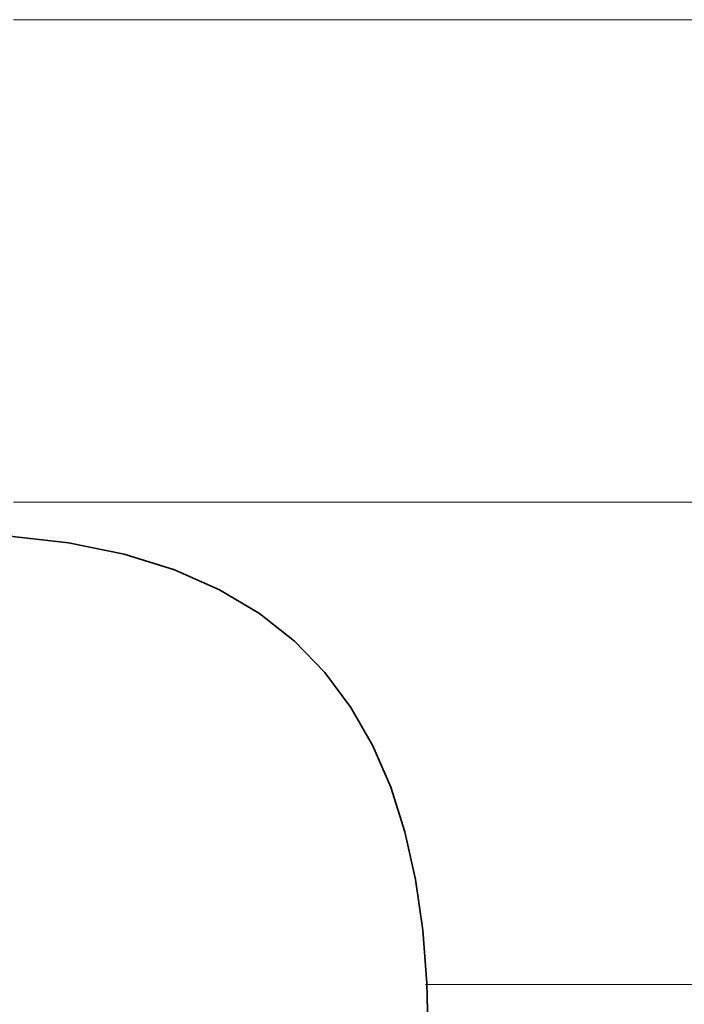
# Model space of a CAD drawing. Units: millimetres. Extents: x 0 to 24042, y 0 to 16800.
# Drawn here: x 16641 to 16660, y 545 to 574 of the extents above; entities that cross this region are included whole.
import ezdxf

# ---------------------------------------------------------------- set-up
doc = ezdxf.new("R2010")
doc.units = ezdxf.units.MM
doc.header["$MEASUREMENT"] = 0
doc.layers.add('(1) Shape lines', color=7, linetype='Continuous', lineweight=35)
doc.layers.add('(9) Sheet', color=7, linetype='Continuous', lineweight=35)

# ---------------------------------------------------------------- blocks, each defined once
blk = doc.blocks.new('HATCH_286_ce15e6c9-b8e9-4dfc-b633-c9182f3afec0')
at = {"layer": '(1) Shape lines', "color": 0, "lineweight": 9}
for p, q in [((16641.256, 574), (16640.901, 574)), ((16642.398, 560), (16640.901, 560))]:
    blk.add_line(p, q, dxfattribs=at)
blk = doc.blocks.new('HATCH_287_e72c01a4-2423-4db1-b02f-858457218c40')
at = {"layer": '(1) Shape lines', "color": 0, "lineweight": 9}
for p, q in [((16642.495, 574), (16641.256, 574)), ((16642.495, 560), (16642.398, 560))]:
    blk.add_line(p, q, dxfattribs=at)
blk = doc.blocks.new('HATCH_292_ad428215-f901-49f9-b6d0-be41c71d399a')
at = {"layer": '(1) Shape lines', "color": 0, "lineweight": 9}
for p, q in [((16642.542, 574), (16642.495, 574)), ((16642.691, 560), (16642.495, 560))]:
    blk.add_line(p, q, dxfattribs=at)
blk = doc.blocks.new('HATCH_293_588729b2-5de8-43a8-a38c-8c8aa8cd1389')
at = {"layer": '(1) Shape lines', "color": 0, "lineweight": 9}
for p, q in [((16642.705, 574), (16642.542, 574)), ((16642.705, 560), (16642.691, 560))]:
    blk.add_line(p, q, dxfattribs=at)
blk = doc.blocks.new('HATCH_298_2a6a9aa8-d021-4e53-88f8-f879baac5f45')
at = {"layer": '(1) Shape lines', "color": 0, "lineweight": 9}
for p, q in [((16642.954, 574), (16642.705, 574)), ((16643.758, 560), (16642.705, 560))]:
    blk.add_line(p, q, dxfattribs=at)
blk = doc.blocks.new('HATCH_299_b224797b-7429-428c-982e-8f09a84fb1e5')
at = {"layer": '(1) Shape lines', "color": 0, "lineweight": 9}
for p, q in [((16643.842, 574), (16642.954, 574)), ((16643.842, 560), (16643.758, 560))]:
    blk.add_line(p, q, dxfattribs=at)
blk = doc.blocks.new('HATCH_304_5b805233-8753-476f-bbc8-8586946bf4ff')
at = {"layer": '(1) Shape lines', "color": 0, "lineweight": 9}
for p, q in [((16643.901, 574), (16643.842, 574)), ((16644.094, 560), (16643.842, 560))]:
    blk.add_line(p, q, dxfattribs=at)
blk = doc.blocks.new('HATCH_305_f79012f7-5fb6-435f-a547-d6cc044c9e1f')
at = {"layer": '(1) Shape lines', "color": 0, "lineweight": 9}
for p, q in [((16644.115, 574), (16643.901, 574)), ((16644.115, 560), (16644.094, 560))]:
    blk.add_line(p, q, dxfattribs=at)
blk = doc.blocks.new('HATCH_310_67b2b6b3-fed3-41e0-abc0-27ac20e0a0df')
at = {"layer": '(1) Shape lines', "color": 0, "lineweight": 9}
for p, q in [((16644.162, 574), (16644.115, 574)), ((16644.314, 560), (16644.115, 560))]:
    blk.add_line(p, q, dxfattribs=at)
blk = doc.blocks.new('HATCH_311_2bf08158-fb80-421a-9007-1aa2b80c69f7')
at = {"layer": '(1) Shape lines', "color": 0, "lineweight": 9}
for p, q in [((16644.331, 574), (16644.162, 574)), ((16644.331, 560), (16644.314, 560))]:
    blk.add_line(p, q, dxfattribs=at)
blk = doc.blocks.new('HATCH_316_5b57d893-9b0a-4fea-aa6b-fcccace75ebc')
at = {"layer": '(1) Shape lines', "color": 0, "lineweight": 9}
for p, q in [((16644.597, 574), (16644.331, 574)), ((16645.454, 560), (16644.331, 560))]:
    blk.add_line(p, q, dxfattribs=at)
blk = doc.blocks.new('HATCH_317_be57d11f-c4ad-408e-a24f-8a7c60bfecc1')
at = {"layer": '(1) Shape lines', "color": 0, "lineweight": 9}
for p, q in [((16645.574, 574), (16644.597, 574)), ((16645.574, 560), (16645.454, 560))]:
    blk.add_line(p, q, dxfattribs=at)
blk = doc.blocks.new('HATCH_322_0a72943c-3766-4ffe-8ef3-cd3c8d0c5526')
at = {"layer": '(1) Shape lines', "color": 0, "lineweight": 9}
for p, q in [((16645.62, 574), (16645.574, 574)), ((16645.768, 560), (16645.574, 560))]:
    blk.add_line(p, q, dxfattribs=at)
blk = doc.blocks.new('HATCH_323_551f4720-c964-45ff-a4e6-21a0d7527277')
at = {"layer": '(1) Shape lines', "color": 0, "lineweight": 9}
for p, q in [((16645.79, 574), (16645.62, 574)), ((16645.79, 560), (16645.768, 560))]:
    blk.add_line(p, q, dxfattribs=at)
blk = doc.blocks.new('HATCH_328_a96fa67b-3754-4c0d-bda6-8d611aa2a2e1')
at = {"layer": '(1) Shape lines', "color": 0, "lineweight": 9}
for p, q in [((16645.897, 574), (16645.79, 574)), ((16646.243, 560), (16645.79, 560))]:
    blk.add_line(p, q, dxfattribs=at)
blk = doc.blocks.new('HATCH_329_e76287eb-31a6-40f7-9cf5-f4bdc290ab5e')
at = {"layer": '(1) Shape lines', "color": 0, "lineweight": 9}
for p, q in [((16646.299, 574), (16645.897, 574)), ((16646.299, 560), (16646.243, 560))]:
    blk.add_line(p, q, dxfattribs=at)
blk = doc.blocks.new('HATCH_334_7c509151-cfe2-4105-ad65-b590170f53ed')
at = {"layer": '(1) Shape lines', "color": 0, "lineweight": 9}
for p, q in [((16646.42, 574), (16646.299, 574)), ((16646.809, 560), (16646.299, 560))]:
    blk.add_line(p, q, dxfattribs=at)
blk = doc.blocks.new('HATCH_335_d6715e64-ac2b-4914-8bf5-3ef90ed60c16')
at = {"layer": '(1) Shape lines', "color": 0, "lineweight": 9}
for p, q in [((16646.88, 574), (16646.42, 574)), ((16646.88, 560), (16646.809, 560))]:
    blk.add_line(p, q, dxfattribs=at)
blk = doc.blocks.new('HATCH_340_666e8e7a-c825-4d80-9e4a-cddb22a399e5')
at = {"layer": '(1) Shape lines', "color": 0, "lineweight": 9}
for p, q in [((16646.923, 574), (16646.88, 574)), ((16647.061, 560), (16646.88, 560))]:
    blk.add_line(p, q, dxfattribs=at)
blk = doc.blocks.new('HATCH_341_52d5cd9c-bade-45cf-af6c-c3a08a05f0b4')
at = {"layer": '(1) Shape lines', "color": 0, "lineweight": 9}
for p, q in [((16647.087, 574), (16646.923, 574)), ((16647.087, 560), (16647.061, 560))]:
    blk.add_line(p, q, dxfattribs=at)
blk = doc.blocks.new('HATCH_346_052f1ad1-233b-4fbe-9fb9-31f81aab1079')
at = {"layer": '(1) Shape lines', "color": 0, "lineweight": 9}
for p, q in [((16647.278, 574), (16647.087, 574)), ((16647.896, 560), (16647.087, 560))]:
    blk.add_line(p, q, dxfattribs=at)
blk = doc.blocks.new('HATCH_347_ca92c2b5-ce1c-4ebc-9deb-560a80de45b8')
at = {"layer": '(1) Shape lines', "color": 0, "lineweight": 9}
for p, q in [((16648.039, 574), (16647.278, 574)), ((16648.039, 560), (16647.896, 560))]:
    blk.add_line(p, q, dxfattribs=at)
blk = doc.blocks.new('HATCH_352_5d48b16e-2980-4abf-a3ee-6030f8c304ac')
at = {"layer": '(1) Shape lines', "color": 0, "lineweight": 9}
for p, q in [((16648.077, 574), (16648.039, 574)), ((16648.201, 560), (16648.039, 560))]:
    blk.add_line(p, q, dxfattribs=at)
blk = doc.blocks.new('HATCH_353_033a6200-b9a4-43b9-ba72-abd761fda158')
at = {"layer": '(1) Shape lines', "color": 0, "lineweight": 9}
for p, q in [((16648.231, 574), (16648.077, 574)), ((16648.231, 560), (16648.201, 560))]:
    blk.add_line(p, q, dxfattribs=at)
blk = doc.blocks.new('HATCH_358_669c0b5d-ad4a-4f24-9331-14e4c005a191')
at = {"layer": '(1) Shape lines', "color": 0, "lineweight": 9}
for p, q in [((16648.241, 574), (16648.231, 574)), ((16648.272, 560), (16648.231, 560))]:
    blk.add_line(p, q, dxfattribs=at)
blk = doc.blocks.new('HATCH_359_7048a43d-139a-4921-8f6a-6c0c4a14217e')
at = {"layer": '(1) Shape lines', "color": 0, "lineweight": 9}
for p, q in [((16648.28, 574), (16648.241, 574)), ((16648.28, 560), (16648.272, 560))]:
    blk.add_line(p, q, dxfattribs=at)
blk = doc.blocks.new('HATCH_364_d0fc2d29-dfef-4aa3-939a-4aa7634e09e9')
at = {"layer": '(1) Shape lines', "color": 0, "lineweight": 9}
for p, q in [((16648.426, 574), (16648.28, 574)), ((16648.898, 560), (16648.28, 560))]:
    blk.add_line(p, q, dxfattribs=at)
blk = doc.blocks.new('HATCH_365_7dadfdb1-a723-4312-b3d8-03599b3e4ff1')
at = {"layer": '(1) Shape lines', "color": 0, "lineweight": 9}
for p, q in [((16649.033, 574), (16648.426, 574)), ((16649.033, 560), (16648.898, 560))]:
    blk.add_line(p, q, dxfattribs=at)
blk = doc.blocks.new('HATCH_370_39460e63-2229-4bad-83cc-1ad1fde46a80')
at = {"layer": '(1) Shape lines', "color": 0, "lineweight": 9}
for p, q in [((16649.038, 574), (16649.033, 574)), ((16649.052, 560), (16649.033, 560))]:
    blk.add_line(p, q, dxfattribs=at)
blk = doc.blocks.new('HATCH_371_8c8ef2ef-745a-4aa2-9079-b469d29ec6e5')
at = {"layer": '(1) Shape lines', "color": 0, "lineweight": 9}
for p, q in [((16649.056, 574), (16649.038, 574)), ((16649.056, 560), (16649.052, 560))]:
    blk.add_line(p, q, dxfattribs=at)
blk = doc.blocks.new('HATCH_376_85f82220-18b9-4271-a69b-408f88b13c7c')
at = {"layer": '(1) Shape lines', "color": 0, "lineweight": 9}
for p, q in [((16649.09, 574), (16649.056, 574)), ((16649.197, 560), (16649.056, 560))]:
    blk.add_line(p, q, dxfattribs=at)
blk = doc.blocks.new('HATCH_377_a868f03b-3f43-4c89-b7cc-d5ad96218e8d')
at = {"layer": '(1) Shape lines', "color": 0, "lineweight": 9}
for p, q in [((16649.23, 574), (16649.09, 574)), ((16649.23, 560), (16649.197, 560))]:
    blk.add_line(p, q, dxfattribs=at)
blk = doc.blocks.new('HATCH_382_0ef6764a-3449-4709-ae48-1ff7fed8b90a')
at = {"layer": '(1) Shape lines', "color": 0, "lineweight": 9}
for p, q in [((16649.34, 574), (16649.23, 574)), ((16649.697, 560), (16649.23, 560))]:
    blk.add_line(p, q, dxfattribs=at)
blk = doc.blocks.new('HATCH_383_f2267aba-7c28-462b-9ed5-86a01479012d')
at = {"layer": '(1) Shape lines', "color": 0, "lineweight": 9}
for p, q in [((16649.821, 574), (16649.34, 574)), ((16649.821, 560), (16649.697, 560))]:
    blk.add_line(p, q, dxfattribs=at)
blk = doc.blocks.new('HATCH_388_f20022bc-d3d1-4bca-a9e6-dcdedc715c7c')
at = {"layer": '(1) Shape lines', "color": 0, "lineweight": 9}
for p, q in [((16649.843, 574), (16649.821, 574)), ((16649.914, 560), (16649.821, 560))]:
    blk.add_line(p, q, dxfattribs=at)
blk = doc.blocks.new('HATCH_389_618e464f-9aea-4003-8f4b-6dc2b708b30c')
at = {"layer": '(1) Shape lines', "color": 0, "lineweight": 9}
for p, q in [((16649.94, 574), (16649.843, 574)), ((16649.94, 560), (16649.914, 560))]:
    blk.add_line(p, q, dxfattribs=at)
blk = doc.blocks.new('HATCH_394_789e207b-c926-4b99-b92b-971c972a06e9')
at = {"layer": '(1) Shape lines', "color": 0, "lineweight": 9}
for p, q in [((16649.967, 574), (16649.94, 574)), ((16650.057, 560), (16649.94, 560))]:
    blk.add_line(p, q, dxfattribs=at)
blk = doc.blocks.new('HATCH_395_df0110fc-0992-4f7b-baf2-8fa8956f4dc0')
at = {"layer": '(1) Shape lines', "color": 0, "lineweight": 9}
for p, q in [((16650.091, 574), (16649.967, 574)), ((16650.091, 560), (16650.057, 560))]:
    blk.add_line(p, q, dxfattribs=at)
blk = doc.blocks.new('HATCH_400_569b0b36-2e6c-434f-8ad4-3c4f7d88466f')
at = {"layer": '(1) Shape lines', "color": 0, "lineweight": 9}
for p, q in [((16650.197, 574), (16650.091, 574)), ((16650.547, 560), (16650.091, 560))]:
    blk.add_line(p, q, dxfattribs=at)
blk = doc.blocks.new('HATCH_401_48ffc9ab-ed61-46a1-bf77-85edbdce2f08')
at = {"layer": '(1) Shape lines', "color": 0, "lineweight": 9}
for p, q in [((16650.695, 574), (16650.197, 574)), ((16650.695, 560), (16650.547, 560))]:
    blk.add_line(p, q, dxfattribs=at)
blk = doc.blocks.new('HATCH_406_7e2bdb46-184b-42f2-984c-2950b14f2cee')
at = {"layer": '(1) Shape lines', "color": 0, "lineweight": 9}
for p, q in [((16650.717, 574), (16650.695, 574)), ((16650.789, 560), (16650.695, 560))]:
    blk.add_line(p, q, dxfattribs=at)
blk = doc.blocks.new('HATCH_407_e519c1b9-dbf8-4ee6-87c9-8300eac4303f')
at = {"layer": '(1) Shape lines', "color": 0, "lineweight": 9}
for p, q in [((16650.821, 574), (16650.717, 574)), ((16650.821, 560), (16650.789, 560))]:
    blk.add_line(p, q, dxfattribs=at)
blk = doc.blocks.new('HATCH_412_080548e4-c660-4769-ac22-44c13d42b8d5')
at = {"layer": '(1) Shape lines', "color": 0, "lineweight": 9}
for p, q in [((16650.844, 574), (16650.821, 574)), ((16650.921, 560), (16650.821, 560))]:
    blk.add_line(p, q, dxfattribs=at)
blk = doc.blocks.new('HATCH_413_5b2128a9-720d-437d-a8f7-fbbc6e4a42aa')
at = {"layer": '(1) Shape lines', "color": 0, "lineweight": 9}
for p, q in [((16650.956, 574), (16650.844, 574)), ((16650.956, 560), (16650.921, 560))]:
    blk.add_line(p, q, dxfattribs=at)
blk = doc.blocks.new('HATCH_418_5d32b217-5922-4b88-9caf-ac678a586b1e')
at = {"layer": '(1) Shape lines', "color": 0, "lineweight": 9}
for p, q in [((16651.018, 574), (16650.956, 574)), ((16651.225, 560), (16650.956, 560))]:
    blk.add_line(p, q, dxfattribs=at)
blk = doc.blocks.new('HATCH_419_e9574dad-fc4f-42ee-93a9-009e2c363540')
at = {"layer": '(1) Shape lines', "color": 0, "lineweight": 9}
for p, q in [((16651.329, 574), (16651.018, 574)), ((16651.329, 560), (16651.225, 560))]:
    blk.add_line(p, q, dxfattribs=at)
blk = doc.blocks.new('HATCH_424_73d12efc-cd2a-42c0-9723-a4c70ca77c63')
at = {"layer": '(1) Shape lines', "color": 0, "lineweight": 9}
for p, q in [((16651.346, 574), (16651.329, 574)), ((16651.401, 560), (16651.329, 560))]:
    blk.add_line(p, q, dxfattribs=at)
blk = doc.blocks.new('HATCH_425_4ba3922c-f414-432b-b5bf-b935b08170a0')
at = {"layer": '(1) Shape lines', "color": 0, "lineweight": 9}
for p, q in [((16651.43, 574), (16651.346, 574)), ((16651.43, 560), (16651.401, 560))]:
    blk.add_line(p, q, dxfattribs=at)
blk = doc.blocks.new('HATCH_430_c1aab44b-63c5-44ca-af0e-2034f6f48db0')
at = {"layer": '(1) Shape lines', "color": 0, "lineweight": 9}
for p, q in [((16651.476, 574), (16651.43, 574)), ((16651.633, 560), (16651.43, 560))]:
    blk.add_line(p, q, dxfattribs=at)
blk = doc.blocks.new('HATCH_431_278e7ec4-043d-4f6c-8954-1c2fe5a192f7')
at = {"layer": '(1) Shape lines', "color": 0, "lineweight": 9}
for p, q in [((16651.723, 574), (16651.476, 574)), ((16651.723, 560), (16651.633, 560))]:
    blk.add_line(p, q, dxfattribs=at)
blk = doc.blocks.new('HATCH_436_8f809f89-40f1-4492-952f-665fac9863f3')
at = {"layer": '(1) Shape lines', "color": 0, "lineweight": 9}
for p, q in [((16651.743, 574), (16651.723, 574)), ((16651.809, 560), (16651.723, 560))]:
    blk.add_line(p, q, dxfattribs=at)
blk = doc.blocks.new('HATCH_437_b2dc3937-339f-48cc-b5cd-1a2a60f9afb8')
at = {"layer": '(1) Shape lines', "color": 0, "lineweight": 9}
for p, q in [((16651.848, 574), (16651.743, 574)), ((16651.848, 560), (16651.809, 560))]:
    blk.add_line(p, q, dxfattribs=at)
blk = doc.blocks.new('HATCH_442_64c49a26-bb74-4188-b5a3-bfc175f60eee')
at = {"layer": '(1) Shape lines', "color": 0, "lineweight": 9}
for p, q in [((16651.909, 574), (16651.848, 574)), ((16652.116, 560), (16651.848, 560))]:
    blk.add_line(p, q, dxfattribs=at)
blk = doc.blocks.new('HATCH_443_f93f0e10-c9e1-4589-8aa6-e12d91ab1058')
at = {"layer": '(1) Shape lines', "color": 0, "lineweight": 9}
for p, q in [((16652.258, 574), (16651.909, 574)), ((16652.258, 560), (16652.116, 560))]:
    blk.add_line(p, q, dxfattribs=at)
blk = doc.blocks.new('HATCH_448_f5fc22ba-bbc8-460e-aa42-bf70c37285e4')
at = {"layer": '(1) Shape lines', "color": 0, "lineweight": 9}
for p, q in [((16652.263, 574), (16652.258, 574)), ((16652.281, 560), (16652.258, 560))]:
    blk.add_line(p, q, dxfattribs=at)
blk = doc.blocks.new('HATCH_449_aa304b2c-714c-4553-ba97-73a730971b1c')
at = {"layer": '(1) Shape lines', "color": 0, "lineweight": 9}
for p, q in [((16652.294, 574), (16652.263, 574)), ((16652.294, 560), (16652.281, 560))]:
    blk.add_line(p, q, dxfattribs=at)
blk = doc.blocks.new('HATCH_454_c8ab3762-de18-49e6-84b1-4c8349da10a4')
at = {"layer": '(1) Shape lines', "color": 0, "lineweight": 9}
for p, q in [((16652.296, 574), (16652.294, 574)), ((16652.304, 560), (16652.294, 560))]:
    blk.add_line(p, q, dxfattribs=at)
blk = doc.blocks.new('HATCH_455_665b1bb6-7959-4eb1-8709-2d27f7ac1a92')
at = {"layer": '(1) Shape lines', "color": 0, "lineweight": 9}
for p, q in [((16652.31, 574), (16652.296, 574)), ((16652.31, 560), (16652.304, 560))]:
    blk.add_line(p, q, dxfattribs=at)
blk = doc.blocks.new('HATCH_460_86ead21f-2336-4711-9e8d-374f9cdb1e49')
at = {"layer": '(1) Shape lines', "color": 0, "lineweight": 9}
for p, q in [((16652.372, 574), (16652.31, 574)), ((16652.587, 560), (16652.31, 560))]:
    blk.add_line(p, q, dxfattribs=at)
blk = doc.blocks.new('HATCH_461_23420cb8-9711-4460-bf95-1bfe4063f12a')
at = {"layer": '(1) Shape lines', "color": 0, "lineweight": 9}
for p, q in [((16652.778, 574), (16652.372, 574)), ((16652.778, 560), (16652.587, 560))]:
    blk.add_line(p, q, dxfattribs=at)
blk = doc.blocks.new('HATCH_466_9d025249-3953-4ffb-9270-86e3da914424')
at = {"layer": '(1) Shape lines', "color": 0, "lineweight": 9}
for p, q in [((16652.78, 574), (16652.778, 574)), ((16652.787, 560), (16652.778, 560))]:
    blk.add_line(p, q, dxfattribs=at)
blk = doc.blocks.new('HATCH_467_e9fccb1b-7f38-4f76-812d-d1bf1ea9a32a')
at = {"layer": '(1) Shape lines', "color": 0, "lineweight": 9}
for p, q in [((16652.793, 574), (16652.78, 574)), ((16652.793, 560), (16652.787, 560))]:
    blk.add_line(p, q, dxfattribs=at)
blk = doc.blocks.new('HATCH_472_dc009f18-5505-4026-9ac8-cda9f3b5fb75')
at = {"layer": '(1) Shape lines', "color": 0, "lineweight": 9}
for p, q in [((16652.81, 574), (16652.793, 574)), ((16652.872, 560), (16652.793, 560)), ((16652.933, 546), (16652.859, 546))]:
    blk.add_line(p, q, dxfattribs=at)
blk = doc.blocks.new('HATCH_473_ae4ca3e5-9272-4803-9c89-1391927b3279')
at = {"layer": '(1) Shape lines', "color": 0, "lineweight": 9}
for p, q in [((16652.94, 574), (16652.81, 574)), ((16652.94, 560), (16652.872, 560)), ((16652.94, 546), (16652.933, 546))]:
    blk.add_line(p, q, dxfattribs=at)
blk = doc.blocks.new('HATCH_476_4b82b61a-5b06-4c0c-a406-2bc18ec471fd')
at = {"layer": '(1) Shape lines', "color": 0, "lineweight": 9}
for p, q in [((16652.941, 574), (16652.94, 574)), ((16652.944, 560), (16652.94, 560)), ((16652.947, 546), (16652.94, 546))]:
    blk.add_line(p, q, dxfattribs=at)
blk = doc.blocks.new('HATCH_477_72c4c85b-b2a6-4451-a3f8-607a64957a5f')
at = {"layer": '(1) Shape lines', "color": 0, "lineweight": 9}
for p, q in [((16652.964, 574), (16652.941, 574)), ((16652.964, 560), (16652.944, 560)), ((16652.964, 546), (16652.947, 546))]:
    blk.add_line(p, q, dxfattribs=at)
blk = doc.blocks.new('HATCH_480_6345c2e2-da6f-4eb2-b19e-b20669a09373')
at = {"layer": '(1) Shape lines', "color": 0, "lineweight": 9}
for p, q in [((16652.996, 574), (16652.964, 574)), ((16653.109, 560), (16652.964, 560)), ((16653.222, 546), (16652.964, 546))]:
    blk.add_line(p, q, dxfattribs=at)
blk = doc.blocks.new('HATCH_481_f6b11452-bfdd-4ae9-8e38-b7bad54578da')
at = {"layer": '(1) Shape lines', "color": 0, "lineweight": 9}
for p, q in [((16653.873, 574), (16652.996, 574)), ((16653.873, 560), (16653.109, 560)), ((16653.873, 546), (16653.222, 546))]:
    blk.add_line(p, q, dxfattribs=at)
blk = doc.blocks.new('HATCH_484_c6cf1be4-22c6-494d-9c28-d49d987fbdf5')
at = {"layer": '(1) Shape lines', "color": 0, "lineweight": 9}
for p, q in [((16653.875, 574), (16653.873, 574)), ((16653.883, 560), (16653.873, 560)), ((16653.892, 546), (16653.873, 546))]:
    blk.add_line(p, q, dxfattribs=at)
blk = doc.blocks.new('HATCH_485_6e6e5806-dcf1-405e-84a0-9c1eb1463d7d')
at = {"layer": '(1) Shape lines', "color": 0, "lineweight": 9}
for p, q in [((16653.939, 574), (16653.875, 574)), ((16653.939, 560), (16653.883, 560)), ((16653.939, 546), (16653.892, 546))]:
    blk.add_line(p, q, dxfattribs=at)
blk = doc.blocks.new('HATCH_488_ef80aed9-04dd-4853-bb74-29ff8dcad6f3')
at = {"layer": '(1) Shape lines', "color": 0, "lineweight": 9}
for p, q in [((16653.983, 574), (16653.939, 574)), ((16654.138, 560), (16653.939, 560)), ((16654.294, 546), (16653.939, 546))]:
    blk.add_line(p, q, dxfattribs=at)
blk = doc.blocks.new('HATCH_489_2c99b69d-1e93-49b0-a544-13cf257bab61')
at = {"layer": '(1) Shape lines', "color": 0, "lineweight": 9}
for p, q in [((16655.226, 574), (16653.983, 574)), ((16655.226, 560), (16654.138, 560)), ((16655.226, 546), (16654.294, 546))]:
    blk.add_line(p, q, dxfattribs=at)
blk = doc.blocks.new('HATCH_494_a776a75e-0f7e-4340-86f2-069fbb2b9a98')
at = {"layer": '(1) Shape lines', "color": 0, "lineweight": 9}
for p, q in [((16655.227, 574), (16655.226, 574)), ((16655.233, 560), (16655.226, 560)), ((16655.238, 546), (16655.226, 546))]:
    blk.add_line(p, q, dxfattribs=at)
blk = doc.blocks.new('HATCH_495_33e77617-6324-4972-bd11-a0479df6be0b')
at = {"layer": '(1) Shape lines', "color": 0, "lineweight": 9}
for p, q in [((16655.269, 574), (16655.227, 574)), ((16655.269, 560), (16655.233, 560)), ((16655.269, 546), (16655.238, 546))]:
    blk.add_line(p, q, dxfattribs=at)
blk = doc.blocks.new('HATCH_500_c2be6b55-af81-479d-b68e-c04edc2817f1')
at = {"layer": '(1) Shape lines', "color": 0, "lineweight": 9}
for p, q in [((16655.329, 574), (16655.269, 574)), ((16655.546, 560), (16655.269, 560)), ((16655.763, 546), (16655.269, 546))]:
    blk.add_line(p, q, dxfattribs=at)
blk = doc.blocks.new('HATCH_501_f938d946-47d6-4132-a870-e557147c511d')
at = {"layer": '(1) Shape lines', "color": 0, "lineweight": 9}
for p, q in [((16657.069, 574), (16655.329, 574)), ((16657.069, 560), (16655.546, 560)), ((16657.069, 546), (16655.763, 546))]:
    blk.add_line(p, q, dxfattribs=at)
blk = doc.blocks.new('HATCH_506_68ab36ba-eacc-49ec-81b2-7383244d8f1d')
at = {"layer": '(1) Shape lines', "color": 0, "lineweight": 9}
for p, q in [((16657.087, 574), (16657.069, 574)), ((16657.157, 560), (16657.069, 560)), ((16657.228, 546), (16657.069, 546))]:
    blk.add_line(p, q, dxfattribs=at)
blk = doc.blocks.new('HATCH_507_f575731d-753c-486c-9b90-ed5d2f260a64')
at = {"layer": '(1) Shape lines', "color": 0, "lineweight": 9}
for p, q in [((16657.648, 574), (16657.087, 574)), ((16657.648, 560), (16657.157, 560)), ((16657.648, 546), (16657.228, 546))]:
    blk.add_line(p, q, dxfattribs=at)
blk = doc.blocks.new('HATCH_512_caeaab5e-87a3-452d-b53c-070ad6a3c473')
at = {"layer": '(1) Shape lines', "color": 0, "lineweight": 9}
for p, q in [((16657.692, 574), (16657.648, 574)), ((16657.863, 560), (16657.648, 560)), ((16658.035, 546), (16657.648, 546))]:
    blk.add_line(p, q, dxfattribs=at)
blk = doc.blocks.new('HATCH_513_3c0d3c2b-2b2d-4e6f-b581-d3dad644683e')
at = {"layer": '(1) Shape lines', "color": 0, "lineweight": 9}
for p, q in [((16659.065, 574), (16657.692, 574)), ((16659.065, 560), (16657.863, 560)), ((16659.065, 546), (16658.035, 546))]:
    blk.add_line(p, q, dxfattribs=at)
blk = doc.blocks.new('HATCH_518_9dc1d2cf-d434-4291-befb-55e9746e089a')
at = {"layer": '(1) Shape lines', "color": 0, "lineweight": 9}
for p, q in [((16659.112, 574), (16659.065, 574)), ((16659.318, 560), (16659.065, 560)), ((16659.524, 546), (16659.065, 546))]:
    blk.add_line(p, q, dxfattribs=at)
blk = doc.blocks.new('HATCH_519_825967a8-aab9-412c-805e-3f2409496f59')
at = {"layer": '(1) Shape lines', "color": 0, "lineweight": 9}
for p, q in [((16660.763, 574), (16659.112, 574)), ((16660.763, 560), (16659.318, 560)), ((16660.763, 546), (16659.524, 546))]:
    blk.add_line(p, q, dxfattribs=at)
blk = doc.blocks.new('GROUP_0_be5416b6-2b7a-4432-8d69-55759cca45be')
at = {"layer": '(9) Sheet', "color": 7, "linetype": 'Continuous', "lineweight": 35, "ltscale": 40}
blk.add_lwpolyline([(16640.709, 559.016), (16642.495, 558.815), (16644.115, 558.485), (16645.574, 558.03), (16646.88, 557.455), (16648.039, 556.764), (16649.056, 555.962), (16649.94, 555.052), (16650.695, 554.039), (16651.329, 552.927), (16651.848, 551.72), (16652.258, 550.424), (16652.566, 549.041), (16652.778, 547.577), (16652.901, 546.036), (16652.94, 544.422)], dxfattribs=at)
at = {"layer": '(1) Shape lines', "color": 154, "linetype": 'ByBlock'}
for name in ['HATCH_286_ce15e6c9-b8e9-4dfc-b633-c9182f3afec0', 'HATCH_287_e72c01a4-2423-4db1-b02f-858457218c40', 'HATCH_292_ad428215-f901-49f9-b6d0-be41c71d399a', 'HATCH_293_588729b2-5de8-43a8-a38c-8c8aa8cd1389', 'HATCH_298_2a6a9aa8-d021-4e53-88f8-f879baac5f45', 'HATCH_299_b224797b-7429-428c-982e-8f09a84fb1e5', 'HATCH_304_5b805233-8753-476f-bbc8-8586946bf4ff', 'HATCH_305_f79012f7-5fb6-435f-a547-d6cc044c9e1f', 'HATCH_310_67b2b6b3-fed3-41e0-abc0-27ac20e0a0df', 'HATCH_311_2bf08158-fb80-421a-9007-1aa2b80c69f7', 'HATCH_316_5b57d893-9b0a-4fea-aa6b-fcccace75ebc', 'HATCH_317_be57d11f-c4ad-408e-a24f-8a7c60bfecc1', 'HATCH_322_0a72943c-3766-4ffe-8ef3-cd3c8d0c5526', 'HATCH_323_551f4720-c964-45ff-a4e6-21a0d7527277', 'HATCH_328_a96fa67b-3754-4c0d-bda6-8d611aa2a2e1', 'HATCH_329_e76287eb-31a6-40f7-9cf5-f4bdc290ab5e', 'HATCH_334_7c509151-cfe2-4105-ad65-b590170f53ed', 'HATCH_335_d6715e64-ac2b-4914-8bf5-3ef90ed60c16', 'HATCH_340_666e8e7a-c825-4d80-9e4a-cddb22a399e5', 'HATCH_341_52d5cd9c-bade-45cf-af6c-c3a08a05f0b4', 'HATCH_346_052f1ad1-233b-4fbe-9fb9-31f81aab1079', 'HATCH_347_ca92c2b5-ce1c-4ebc-9deb-560a80de45b8', 'HATCH_352_5d48b16e-2980-4abf-a3ee-6030f8c304ac', 'HATCH_353_033a6200-b9a4-43b9-ba72-abd761fda158', 'HATCH_358_669c0b5d-ad4a-4f24-9331-14e4c005a191', 'HATCH_359_7048a43d-139a-4921-8f6a-6c0c4a14217e', 'HATCH_364_d0fc2d29-dfef-4aa3-939a-4aa7634e09e9', 'HATCH_365_7dadfdb1-a723-4312-b3d8-03599b3e4ff1', 'HATCH_370_39460e63-2229-4bad-83cc-1ad1fde46a80', 'HATCH_371_8c8ef2ef-745a-4aa2-9079-b469d29ec6e5', 'HATCH_376_85f82220-18b9-4271-a69b-408f88b13c7c', 'HATCH_377_a868f03b-3f43-4c89-b7cc-d5ad96218e8d', 'HATCH_382_0ef6764a-3449-4709-ae48-1ff7fed8b90a', 'HATCH_383_f2267aba-7c28-462b-9ed5-86a01479012d', 'HATCH_388_f20022bc-d3d1-4bca-a9e6-dcdedc715c7c', 'HATCH_389_618e464f-9aea-4003-8f4b-6dc2b708b30c', 'HATCH_394_789e207b-c926-4b99-b92b-971c972a06e9', 'HATCH_395_df0110fc-0992-4f7b-baf2-8fa8956f4dc0', 'HATCH_400_569b0b36-2e6c-434f-8ad4-3c4f7d88466f', 'HATCH_401_48ffc9ab-ed61-46a1-bf77-85edbdce2f08', 'HATCH_406_7e2bdb46-184b-42f2-984c-2950b14f2cee', 'HATCH_407_e519c1b9-dbf8-4ee6-87c9-8300eac4303f', 'HATCH_412_080548e4-c660-4769-ac22-44c13d42b8d5', 'HATCH_413_5b2128a9-720d-437d-a8f7-fbbc6e4a42aa', 'HATCH_418_5d32b217-5922-4b88-9caf-ac678a586b1e', 'HATCH_419_e9574dad-fc4f-42ee-93a9-009e2c363540', 'HATCH_424_73d12efc-cd2a-42c0-9723-a4c70ca77c63', 'HATCH_425_4ba3922c-f414-432b-b5bf-b935b08170a0', 'HATCH_430_c1aab44b-63c5-44ca-af0e-2034f6f48db0', 'HATCH_431_278e7ec4-043d-4f6c-8954-1c2fe5a192f7', 'HATCH_436_8f809f89-40f1-4492-952f-665fac9863f3', 'HATCH_437_b2dc3937-339f-48cc-b5cd-1a2a60f9afb8', 'HATCH_442_64c49a26-bb74-4188-b5a3-bfc175f60eee', 'HATCH_443_f93f0e10-c9e1-4589-8aa6-e12d91ab1058', 'HATCH_448_f5fc22ba-bbc8-460e-aa42-bf70c37285e4', 'HATCH_449_aa304b2c-714c-4553-ba97-73a730971b1c', 'HATCH_454_c8ab3762-de18-49e6-84b1-4c8349da10a4', 'HATCH_455_665b1bb6-7959-4eb1-8709-2d27f7ac1a92', 'HATCH_460_86ead21f-2336-4711-9e8d-374f9cdb1e49', 'HATCH_461_23420cb8-9711-4460-bf95-1bfe4063f12a', 'HATCH_466_9d025249-3953-4ffb-9270-86e3da914424', 'HATCH_467_e9fccb1b-7f38-4f76-812d-d1bf1ea9a32a', 'HATCH_472_dc009f18-5505-4026-9ac8-cda9f3b5fb75', 'HATCH_473_ae4ca3e5-9272-4803-9c89-1391927b3279', 'HATCH_476_4b82b61a-5b06-4c0c-a406-2bc18ec471fd', 'HATCH_477_72c4c85b-b2a6-4451-a3f8-607a64957a5f', 'HATCH_480_6345c2e2-da6f-4eb2-b19e-b20669a09373', 'HATCH_481_f6b11452-bfdd-4ae9-8e38-b7bad54578da', 'HATCH_484_c6cf1be4-22c6-494d-9c28-d49d987fbdf5', 'HATCH_485_6e6e5806-dcf1-405e-84a0-9c1eb1463d7d', 'HATCH_488_ef80aed9-04dd-4853-bb74-29ff8dcad6f3', 'HATCH_489_2c99b69d-1e93-49b0-a544-13cf257bab61', 'HATCH_494_a776a75e-0f7e-4340-86f2-069fbb2b9a98', 'HATCH_495_33e77617-6324-4972-bd11-a0479df6be0b', 'HATCH_500_c2be6b55-af81-479d-b68e-c04edc2817f1', 'HATCH_501_f938d946-47d6-4132-a870-e557147c511d', 'HATCH_506_68ab36ba-eacc-49ec-81b2-7383244d8f1d', 'HATCH_507_f575731d-753c-486c-9b90-ed5d2f260a64', 'HATCH_512_caeaab5e-87a3-452d-b53c-070ad6a3c473', 'HATCH_513_3c0d3c2b-2b2d-4e6f-b581-d3dad644683e', 'HATCH_518_9dc1d2cf-d434-4291-befb-55e9746e089a', 'HATCH_519_825967a8-aab9-412c-805e-3f2409496f59']:
    blk.add_blockref(name, (0, 0), dxfattribs=at)

msp = doc.modelspace()

# ---------------------------------------------------------------- block references
at = {"color": 7, "linetype": 'ByBlock'}
msp.add_blockref('GROUP_0_be5416b6-2b7a-4432-8d69-55759cca45be', (0, 0), dxfattribs=at)

doc.saveas('drawing.dxf')
